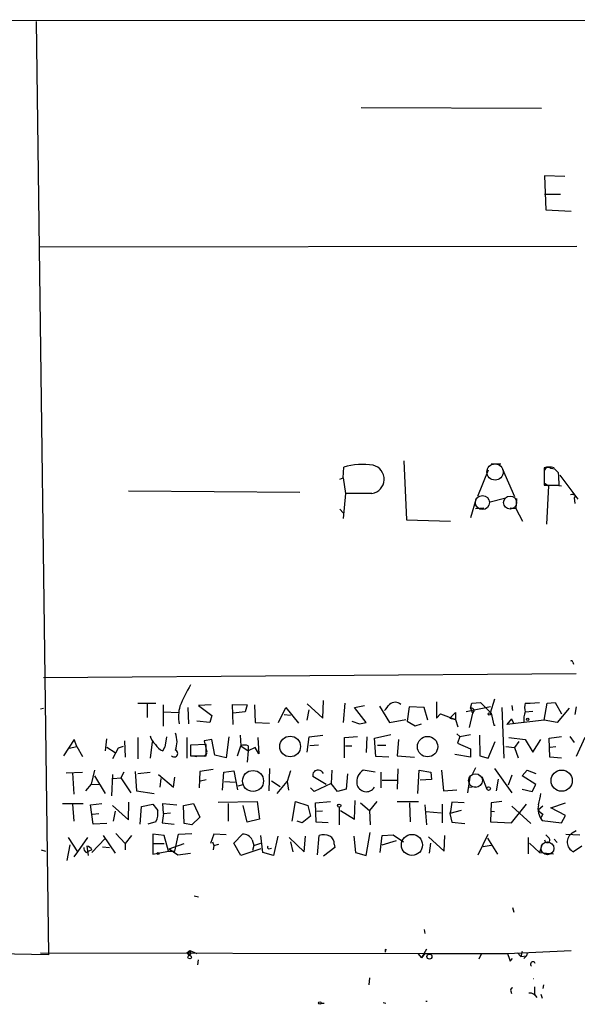
# Model space of a CAD drawing. Extents: x 7 to 749, y 806 to 1742.
# Drawn here: x 171 to 246, y 806 to 939 of the extents above; entities that cross this region are included whole.
import ezdxf

# ---------------------------------------------------------------- set-up
doc = ezdxf.new("R2010")
doc.units = 0
doc.header["$MEASUREMENT"] = 0
doc.layers.add('MAIN', color=5, linetype='CONTINUOUS')

msp = doc.modelspace()

# ---------------------------------------------------------------- linework, layer by layer
at = {"layer": 'MAIN'}
for p, q in [((20.6587, 939.1795), (509.778, 938.9255)), ((172.8047, 938.9255), (174.498, 813.0261)), ((216.662, 927.3261), (240.9613, 927.2415)), ((244.094, 918.0128), (241.3847, 918.0975)), ((241.3847, 918.0975), (241.554, 913.5255)), ((241.3847, 915.6421), (243.5013, 915.6421)), ((241.554, 913.5255), (244.9407, 913.3561)), ((173.3127, 908.5301), (245.7027, 908.6148)), ((222.4193, 879.6588), (222.758, 871.7001)), ((214.2067, 877.3728), (214.2913, 878.8121)), ((233.7647, 878.3888), (232.3253, 874.8328)), ((234.188, 879.2355), (235.458, 879.2355)), ((235.712, 878.5581), (237.3207, 874.8328)), ((241.3, 878.7275), (241.3, 877.8808)), ((241.3, 878.2195), (241.3, 876.3568)), ((242.7393, 878.5581), (242.2313, 878.6428)), ((213.7833, 877.2035), (214.2067, 877.3728)), ((214.2067, 877.3728), (214.5453, 875.2561)), ((243.4167, 877.7115), (245.872, 874.4941)), ((185.2507, 875.5948), (208.3647, 875.4255)), ((241.3, 876.6955), (241.8927, 876.2721)), ((241.3, 876.3568), (243.332, 876.3568)), ((241.8927, 876.2721), (241.6387, 871.1075)), ((242.9087, 876.3568), (243.6707, 876.2721)), ((214.5453, 875.2561), (214.2067, 871.8695)), ((218.1013, 875.2561), (214.5453, 875.2561)), ((232.156, 874.5788), (231.394, 871.9541)), ((235.966, 874.5788), (234.0187, 874.0708)), ((237.5747, 874.5788), (237.49, 873.2241)), ((245.5333, 874.9175), (245.364, 874.6635)), ((245.364, 874.6635), (245.4487, 873.9015)), ((213.7833, 873.1395), (214.2067, 872.6315)), ((232.0713, 873.2241), (233.172, 873.3088)), ((236.728, 873.3088), (237.49, 873.2241)), ((237.49, 873.2241), (238.4213, 871.5308)), ((222.758, 871.7001), (228.6847, 871.5308)), ((245.1947, 852.4808), (245.2793, 852.2268)), ((173.8207, 850.4488), (245.618, 850.9568)), ((173.3973, 846.2155), (173.8207, 846.3001)), ((186.5207, 846.9775), (188.976, 846.9775)), ((187.7907, 846.8928), (187.7907, 845.0301)), ((189.992, 843.8448), (189.992, 846.7235)), ((193.294, 846.3848), (193.3787, 844.1835)), ((196.4267, 846.7235), (194.7333, 846.6388)), ((194.7333, 846.6388), (196.5113, 845.2841)), ((199.39, 844.0988), (199.3053, 846.8081)), ((199.3053, 846.8081), (201.2527, 846.7235)), ((201.2527, 846.7235), (200.9987, 845.7921)), ((202.2687, 846.7235), (202.3533, 844.3528)), ((205.486, 844.3528), (206.502, 846.3848)), ((206.502, 846.3848), (208.1953, 844.2681)), ((209.3807, 846.8928), (211.4973, 844.9455)), ((211.4973, 844.9455), (211.582, 847.3161)), ((214.4607, 846.9775), (214.2067, 844.3528)), ((215.7307, 846.3848), (217.0853, 846.6388)), ((217.3393, 844.3528), (215.7307, 846.3848)), ((219.1173, 846.5541), (220.472, 844.3528)), ((223.0967, 846.4695), (222.8427, 844.5221)), ((225.1287, 846.3848), (223.0967, 846.4695)), ((225.6367, 844.6915), (225.1287, 846.3848)), ((226.822, 847.1468), (226.822, 844.9455)), ((234.1033, 846.4695), (230.8013, 845.7921)), ((231.394, 846.3001), (231.5633, 846.9775)), ((231.394, 846.3001), (231.648, 845.6228)), ((231.5633, 846.9775), (232.7487, 847.0621)), ((232.7487, 847.0621), (234.188, 845.6228)), ((234.6113, 847.4855), (234.0187, 845.6228)), ((235.6273, 846.3848), (235.8813, 839.5268)), ((236.982, 846.6388), (237.0667, 845.9615)), ((238.76, 846.9775), (239.4373, 846.9775)), ((239.4373, 846.9775), (240.7073, 847.0621)), ((241.3, 844.6915), (241.7233, 846.9775)), ((241.7233, 846.9775), (242.824, 847.0621)), ((242.824, 847.0621), (243.6707, 845.5381)), ((244.6867, 846.3001), (243.078, 844.3528)), ((245.618, 846.4695), (245.4487, 845.4535)), ((189.992, 845.7921), (192.024, 845.7075)), ((196.5113, 845.2841), (196.2573, 844.3528)), ((200.9987, 845.7921), (199.39, 845.6228)), ((206.248, 845.4535), (207.0947, 845.3688)), ((209.3807, 844.6915), (209.6347, 846.0461)), ((226.822, 844.9455), (227.33, 845.5381)), ((227.33, 845.5381), (229.362, 844.7761)), ((228.6, 844.9455), (229.362, 845.7075)), ((228.6, 844.9455), (229.362, 844.7761)), ((229.362, 845.7075), (229.362, 844.7761)), ((231.648, 845.6228), (231.2247, 843.6755)), ((231.902, 845.9615), (231.648, 845.6228)), ((234.188, 845.6228), (234.5267, 844.0141)), ((238.76, 845.7921), (239.776, 845.8768)), ((196.2573, 844.3528), (194.4793, 844.5221)), ((202.3533, 844.3528), (204.3007, 844.2681)), ((215.392, 844.5221), (216.408, 844.1835)), ((216.408, 844.1835), (217.3393, 844.3528)), ((220.472, 844.3528), (222.6733, 844.7761)), ((222.8427, 844.5221), (223.9433, 843.9295)), ((223.9433, 843.9295), (224.79, 844.1835)), ((229.362, 844.7761), (229.7007, 843.7601)), ((234.5267, 844.0141), (234.696, 844.0141)), ((236.8973, 844.8608), (236.3047, 844.0988)), ((241.3, 844.6915), (236.3047, 844.0988)), ((236.8973, 844.8608), (237.236, 844.1835)), ((243.078, 844.3528), (241.3, 844.6915)), ((186.5207, 842.3208), (186.5207, 839.4421)), ((190.4153, 842.4055), (190.1613, 841.0508)), ((193.1247, 842.3208), (193.1247, 839.5268)), ((198.7973, 842.4055), (198.4587, 839.6115)), ((200.3213, 842.6595), (200.406, 841.2201)), ((202.692, 842.3208), (202.8613, 840.1195)), ((209.3807, 840.3735), (209.6347, 842.4055)), ((209.6347, 842.4055), (211.4973, 842.6595)), ((214.376, 842.3208), (216.154, 842.4901)), ((214.376, 839.6115), (214.376, 842.3208)), ((217.424, 842.4055), (217.3393, 840.2888)), ((218.44, 842.2361), (220.6413, 842.7441)), ((218.6093, 839.7808), (218.44, 842.2361)), ((229.5313, 842.8288), (229.9547, 842.4901)), ((229.9547, 842.4901), (229.616, 841.5588)), ((229.9547, 842.4901), (231.394, 842.7441)), ((232.5793, 842.6595), (232.664, 839.8655)), ((236.5587, 842.3208), (238.76, 842.0668)), ((241.9773, 842.2361), (243.6707, 842.4901)), ((242.062, 839.6961), (241.9773, 842.2361)), ((244.7713, 842.4901), (245.364, 841.6435)), ((246.8033, 842.3208), (245.618, 839.7808)), ((177.9693, 842.0668), (176.53, 839.8655)), ((177.292, 840.8815), (178.308, 841.1355)), ((178.308, 841.1355), (177.9693, 842.0668)), ((178.308, 841.1355), (179.07, 839.7808)), ((182.2873, 842.1515), (182.118, 840.5428)), ((182.372, 841.0508), (183.4727, 840.2888)), ((184.5733, 841.1355), (183.896, 840.8815)), ((184.7427, 841.8975), (184.8273, 839.6961)), ((188.468, 841.7281), (188.214, 839.5268)), ((189.9073, 840.5428), (190.1613, 841.0508)), ((195.7493, 841.3895), (193.6327, 841.3048)), ((193.6327, 841.3048), (193.6327, 839.8655)), ((196.5113, 842.0668), (195.4953, 841.8975)), ((195.4953, 841.8975), (195.834, 840.3735)), ((195.7493, 839.8655), (195.7493, 841.3895)), ((196.9347, 839.9501), (196.5113, 842.0668)), ((199.9827, 839.8655), (200.406, 841.2201)), ((200.406, 841.2201), (201.422, 840.5428)), ((201.422, 841.2201), (201.422, 840.5428)), ((202.3533, 840.9661), (201.422, 840.5428)), ((202.8613, 840.1195), (202.3533, 840.9661)), ((210.9047, 841.3048), (209.7193, 841.2201)), ((214.5453, 841.2201), (215.392, 841.2201)), ((218.8633, 841.3048), (219.964, 841.3048)), ((221.6573, 842.0668), (221.488, 839.8655)), ((229.616, 841.5588), (231.394, 840.7968)), ((233.7647, 839.5268), (234.696, 841.8128)), ((236.1353, 841.1355), (237.3207, 840.9661)), ((237.9133, 841.8128), (237.3207, 840.9661)), ((237.3207, 840.9661), (237.8287, 839.6115)), ((238.76, 842.0668), (239.776, 840.3735)), ((239.776, 840.3735), (240.8767, 842.0668)), ((242.1467, 841.0508), (242.9087, 841.1355)), ((183.896, 840.8815), (183.134, 839.4421)), ((193.6327, 839.8655), (195.7493, 839.8655)), ((193.8867, 839.8655), (194.4793, 839.7808)), ((195.834, 840.2041), (195.4953, 839.7808)), ((198.4587, 839.6115), (196.9347, 839.9501)), ((201.422, 840.5428), (201.2527, 839.0188)), ((220.3873, 839.6961), (218.6093, 839.7808)), ((221.488, 839.8655), (223.8587, 839.6961)), ((231.394, 839.6961), (229.2773, 840.0348)), ((231.394, 840.7968), (231.394, 839.6961)), ((232.664, 839.8655), (233.7647, 839.5268)), ((243.6707, 839.5268), (242.062, 839.6961)), ((232.0713, 838.2568), (231.648, 837.4101)), ((176.8687, 837.5795), (179.07, 837.6641)), ((177.7153, 837.5795), (177.8847, 834.7008)), ((180.6787, 837.9181), (180.2553, 836.0555)), ((180.6787, 837.1561), (182.118, 834.7855)), ((183.134, 837.3255), (182.9647, 834.4468)), ((184.658, 837.6641), (184.2347, 836.9021)), ((186.182, 837.7488), (186.3513, 835.1241)), ((186.5207, 837.4948), (188.214, 837.6641)), ((189.3147, 837.3255), (191.3467, 835.6321)), ((191.3467, 835.6321), (191.516, 836.9868)), ((194.9027, 837.7488), (194.818, 835.5475)), ((196.6807, 838.0028), (194.9027, 837.7488)), ((197.9507, 835.2088), (198.12, 837.6641)), ((198.12, 837.6641), (199.4747, 837.8335)), ((199.4747, 837.8335), (199.9827, 835.2935)), ((204.3007, 838.1721), (204.216, 835.1241)), ((207.0947, 837.8335), (206.6713, 836.3941)), ((211.9207, 835.9708), (210.1427, 837.0715)), ((212.6827, 837.9181), (212.598, 836.1401)), ((214.7993, 837.4101), (214.63, 835.3781)), ((218.5247, 837.6641), (216.916, 837.9181)), ((219.2867, 837.6641), (219.2867, 835.5475)), ((221.5727, 838.0875), (221.488, 835.3781)), ((224.282, 834.7855), (224.4513, 837.9181)), ((224.4513, 837.9181), (226.06, 837.6641)), ((226.06, 837.6641), (226.1447, 836.6481)), ((227.4993, 837.9181), (227.7533, 835.1241)), ((231.3093, 836.9868), (230.9707, 834.8701)), ((232.918, 837.0715), (233.5953, 835.3781)), ((234.6113, 838.1721), (236.982, 834.8701)), ((236.982, 837.2408), (236.474, 835.8861)), ((238.3367, 837.1561), (239.014, 837.9181)), ((240.1993, 835.9708), (238.3367, 837.1561)), ((239.014, 837.9181), (240.1993, 837.4948)), ((180.2553, 836.0555), (179.4933, 835.1241)), ((180.2553, 836.0555), (181.356, 835.9708)), ((183.2187, 836.8175), (184.2347, 836.9021)), ((184.2347, 836.9021), (185.5893, 834.8701)), ((189.6533, 836.8175), (189.484, 835.6321)), ((194.9873, 836.4788), (195.7493, 836.6481)), ((198.2047, 836.3941), (199.644, 836.3095)), ((200.0673, 835.8015), (200.7447, 835.9708)), ((204.5547, 836.4788), (205.74, 835.7168)), ((205.3167, 834.7855), (206.6713, 836.3941)), ((206.6713, 836.3941), (206.8407, 835.2088)), ((212.598, 836.1401), (210.312, 835.0395)), ((213.4447, 835.0395), (212.598, 836.1401)), ((219.456, 836.5635), (221.488, 836.5635)), ((226.1447, 836.6481), (224.6207, 836.5635)), ((231.14, 835.6321), (232.0713, 835.7168)), ((235.1193, 836.7328), (234.8653, 835.1241)), ((239.6913, 835.0395), (240.1993, 835.9708)), ((186.3513, 835.1241), (188.722, 834.7855)), ((210.312, 835.0395), (209.804, 835.5475)), ((214.63, 835.3781), (213.4447, 835.0395)), ((227.7533, 835.1241), (229.5313, 835.2935)), ((238.3367, 835.3781), (239.6913, 835.0395)), ((176.3607, 833.4308), (179.1547, 833.4308)), ((177.7153, 833.3461), (177.8847, 831.0601)), ((180.1707, 833.2615), (181.6947, 833.4308)), ((180.5093, 830.6368), (180.1707, 833.2615)), ((183.134, 833.1768), (185.2507, 831.2295)), ((185.2507, 831.2295), (185.3353, 833.6001)), ((186.8593, 830.6368), (187.0287, 833.0075)), ((187.0287, 833.0075), (188.5527, 833.3461)), ((189.992, 832.0761), (189.9073, 833.4308)), ((189.9073, 833.4308), (191.77, 833.2615)), ((192.7013, 833.1768), (194.056, 833.4308)), ((192.786, 830.7215), (192.7013, 833.1768)), ((194.056, 833.4308), (194.9027, 831.5681)), ((197.358, 833.6001), (202.6073, 833.6848)), ((198.7127, 833.4308), (198.7127, 831.0601)), ((201.2527, 830.8908), (200.7447, 833.1768)), ((202.6073, 833.6848), (202.946, 831.3141)), ((207.3487, 831.0601), (207.772, 833.6848)), ((207.772, 833.6848), (209.4653, 833.1768)), ((209.4653, 833.1768), (209.804, 831.7375)), ((210.4813, 833.5155), (212.5133, 833.6848)), ((210.566, 830.8908), (210.4813, 833.5155)), ((213.6987, 832.9228), (213.6987, 830.5521)), ((215.7307, 831.3141), (215.8153, 833.8541)), ((216.5773, 833.5155), (217.7627, 832.4995)), ((218.7787, 833.6848), (217.7627, 832.4995)), ((221.488, 833.6848), (224.3667, 833.6848)), ((223.1813, 833.5155), (223.266, 830.9755)), ((225.2133, 833.2615), (225.4673, 830.5521)), ((227.584, 833.3461), (227.584, 830.8061)), ((228.854, 833.6001), (228.6847, 832.3301)), ((230.5473, 833.5155), (228.854, 833.6001)), ((234.188, 833.5155), (234.1033, 830.9755)), ((235.6273, 833.6848), (234.188, 833.5155)), ((236.8973, 830.8061), (238.9293, 833.3461)), ((236.982, 833.0921), (239.522, 830.7215)), ((241.1307, 833.0921), (240.538, 832.5841)), ((242.2313, 832.8381), (244.1787, 833.5155)), ((180.4247, 831.9915), (181.2713, 832.0761)), ((183.4727, 832.4148), (183.2187, 831.0601)), ((189.992, 832.0761), (189.8227, 830.8061)), ((189.992, 832.0761), (190.9233, 832.1608)), ((209.804, 831.7375), (208.7033, 830.8061)), ((211.4127, 832.4148), (210.6507, 832.3301)), ((213.868, 832.4995), (215.7307, 831.3141)), ((217.7627, 832.4995), (217.8473, 830.5521)), ((225.3827, 832.3301), (227.4147, 832.1608)), ((230.124, 832.4995), (228.6, 832.0761)), ((228.6847, 832.3301), (228.6, 832.0761)), ((228.6, 832.0761), (228.854, 830.8908)), ((234.1033, 832.4148), (234.6113, 832.3301)), ((241.1307, 831.9915), (240.8767, 831.4835)), ((244.1787, 831.8221), (242.2313, 832.8381)), ((243.6707, 830.8061), (244.1787, 831.8221)), ((182.372, 830.7215), (180.5093, 830.6368)), ((188.976, 830.9755), (187.8753, 830.6368)), ((189.8227, 830.8061), (191.4313, 830.6368)), ((193.802, 830.5521), (192.786, 830.7215)), ((194.9027, 831.5681), (193.802, 830.5521)), ((202.946, 831.3141), (201.2527, 830.8908)), ((208.7033, 830.8061), (208.026, 831.0601)), ((212.1747, 830.8061), (210.566, 830.8908)), ((228.854, 830.8908), (230.632, 830.7215)), ((234.1033, 830.9755), (236.8973, 830.8061)), ((240.8767, 831.4835), (241.046, 831.1448)), ((241.046, 831.1448), (243.6707, 830.8061)), ((181.864, 829.1128), (183.4727, 826.7421)), ((183.5573, 829.3668), (184.8273, 828.0121)), ((185.674, 829.1128), (184.8273, 828.0121)), ((190.0767, 829.1128), (188.5527, 829.2821)), ((188.5527, 829.2821), (188.5527, 826.5728)), ((190.6693, 826.9961), (190.0767, 829.1128)), ((191.516, 826.9961), (192.024, 829.2821)), ((192.024, 829.2821), (193.802, 829.3668)), ((196.7653, 829.2821), (196.342, 828.0121)), ((198.4587, 829.1975), (196.7653, 829.2821)), ((199.4747, 828.0968), (200.66, 829.2821)), ((203.3693, 826.8268), (203.1153, 829.1128)), ((205.4013, 829.0281), (204.8087, 826.4035)), ((208.9573, 826.9115), (209.1267, 829.0281)), ((210.7353, 826.4881), (210.9893, 829.1128)), ((215.646, 829.0281), (215.9, 826.8268)), ((217.3393, 826.4035), (217.8473, 829.5361)), ((219.202, 826.8268), (219.456, 829.1128)), ((219.456, 829.1128), (220.98, 829.1975)), ((220.98, 829.1975), (222.3347, 828.2661)), ((225.7213, 828.9435), (227.838, 826.9961)), ((227.838, 826.9961), (227.9227, 829.1128)), ((232.41, 826.4881), (233.7647, 829.2821)), ((241.9773, 828.7741), (241.554, 829.1975)), ((244.2633, 829.2821), (246.126, 829.1975)), ((245.11, 829.4515), (245.618, 829.7901)), ((177.3767, 827.8428), (176.9533, 825.7261)), ((177.1227, 828.8588), (178.3927, 826.9115)), ((179.7473, 828.8588), (178.3927, 826.9115)), ((179.6627, 827.6735), (179.832, 826.4035)), ((180.34, 826.8268), (182.118, 828.6895)), ((184.8273, 828.0121), (184.8273, 827.1655)), ((188.5527, 828.0121), (190.0767, 828.0121)), ((190.754, 827.3348), (192.786, 828.0121)), ((196.596, 828.2661), (196.7653, 827.7581)), ((196.7653, 827.7581), (196.6807, 827.1655)), ((196.7653, 827.7581), (197.4427, 827.9275)), ((200.406, 826.4035), (199.4747, 828.0968)), ((201.93, 828.5201), (202.184, 827.7581)), ((202.184, 827.7581), (202.0147, 827.0808)), ((202.184, 827.7581), (203.1153, 828.0968)), ((206.9253, 828.8588), (208.9573, 826.9115)), ((207.0947, 828.2661), (207.4333, 826.9115)), ((213.0213, 827.9275), (213.106, 827.5041)), ((219.456, 827.8428), (221.4033, 828.4355)), ((225.9753, 828.0968), (225.806, 826.7421)), ((234.188, 827.7581), (233.0873, 827.5888)), ((233.68, 828.7741), (235.0347, 826.5728)), ((239.1833, 828.8588), (239.1833, 826.6575)), ((239.3527, 828.0968), (240.7073, 826.8268)), ((241.046, 827.9275), (240.7073, 826.8268)), ((242.6547, 828.6048), (243.078, 828.1815)), ((246.38, 827.6735), (245.2793, 826.9115)), ((173.482, 827.1655), (174.0747, 826.9961)), ((178.3927, 826.9115), (177.8847, 826.2341)), ((179.578, 826.8268), (179.9167, 826.9961)), ((180.34, 827.1655), (179.9167, 826.9961)), ((181.7793, 827.5888), (182.7107, 827.5041)), ((188.5527, 826.5728), (190.6693, 826.9961)), ((190.6693, 826.9961), (191.516, 826.9961)), ((190.754, 827.3348), (191.9393, 826.4881)), ((191.9393, 826.4881), (193.6327, 826.7421)), ((203.1153, 827.3348), (200.406, 826.4035)), ((204.8087, 826.4035), (203.3693, 826.8268)), ((204.216, 827.3348), (204.5547, 827.4195)), ((213.106, 827.5041), (211.582, 826.3188)), ((215.9, 826.8268), (217.3393, 826.4035)), ((240.7073, 826.8268), (242.57, 826.6575)), ((194.1407, 820.9848), (194.7333, 820.8155)), ((237.0667, 819.3761), (237.236, 818.7835)), ((225.1287, 816.4128), (225.2133, 815.9048)), ((174.498, 813.0261), (142.8327, 813.6188)), ((173.3973, 813.2801), (225.2133, 813.1955)), ((193.1247, 813.2801), (193.548, 813.6188)), ((193.1247, 813.2801), (193.4633, 812.9415)), ((193.294, 813.1955), (193.4633, 812.9415)), ((193.7173, 813.2801), (193.4633, 812.9415)), ((193.548, 813.6188), (194.4793, 813.1955)), ((219.964, 813.7881), (219.8793, 813.3648)), ((219.8793, 813.7035), (219.8793, 813.3648)), ((224.282, 813.1955), (224.79, 812.6028)), ((225.4673, 813.7881), (224.79, 812.6028)), ((225.2133, 813.1955), (224.79, 812.6028)), ((225.2133, 813.1955), (236.3893, 813.1955)), ((232.8333, 813.1108), (232.4947, 812.4335)), ((236.3893, 813.1955), (244.9407, 813.6188)), ((237.744, 813.2801), (238.1673, 812.7721)), ((238.3367, 813.4495), (238.1673, 812.7721)), ((239.014, 813.2801), (238.9293, 812.8568)), ((194.6487, 812.3488), (194.564, 811.6715)), ((236.728, 812.1795), (237.0667, 812.5181)), ((238.1673, 812.7721), (238.9293, 812.8568)), ((238.9293, 812.8568), (238.5907, 812.5181)), ((217.7627, 809.8935), (217.678, 808.9621)), ((239.8607, 809.8088), (239.9453, 809.8088)), ((236.8127, 808.1155), (236.8973, 807.7768)), ((240.03, 808.7081), (240.03, 807.6921)), ((240.3687, 807.2688), (240.03, 807.6921)), ((240.8767, 807.6921), (241.046, 807.1841)), ((241.2153, 808.9621), (241.1307, 808.4541)), ((211.2433, 806.5068), (211.6667, 806.5068)), ((219.6253, 806.5915), (219.964, 806.5068)), ((225.3827, 806.7608), (225.552, 806.7608))]:
    msp.add_line(p, q, dxfattribs=at)
at = {"layer": 'MAIN', "color": 5}
for centre, radius in [((234.6959, 878.1589), 1.096), ((233.0026, 874.0285), 0.949), ((236.7279, 874.0285), 0.8828), ((232.0582, 836.5253), 0.9256), ((241.7656, 827.3772), 0.8616)]:
    msp.add_circle(centre, radius, dxfattribs=at)
at = {"layer": 'MAIN'}
for centre, radius in [((233.9128, 845.517), 0.1496), ((239.0986, 844.7762), 0.1693), ((207.0681, 841.1197), 1.3967), ((225.5976, 841.1009), 1.3764), ((202.0624, 836.4676), 1.4162), ((243.6811, 836.5109), 1.4334), ((233.8281, 835.4417), 0.2413), ((213.6865, 833.1406), 0.218), ((223.4916, 827.8422), 1.4213), ((189.2723, 826.6998), 0.1338), ((225.8483, 812.7722), 0.3413), ((193.5268, 812.7087), 0.2413), ((211.0655, 806.5153), 0.178)]:
    msp.add_circle(centre, radius, dxfattribs=at)
for centre, radius, start, end in [((216.8316, 870.3131), 8.8705, 80.663404, 106.641089), ((217.8017, 877.1782), 1.9453, 278.859471, 76.048765), ((241.9773, 876.0582), 2.7539, 75.760402, 104.237581), ((241.8926, 878.1518), 0.5965, 55.40144, 173.482652), ((115.9933, 751.3041), 179.6055, 44.885409, 45.114591), ((217.2364, 875.9002), 26.0996, 1.002414, 4.724974), ((245.0677, 874.4943), 0.6292, 42.268789, 109.661787), ((244.983, 852.4808), 0.2116, 0, 126.875312), ((219.9401, 834.4794), 30.2603, 150.385649, 156.482553), ((197.7311, 845.1697), 5.7082, 165.964243, 189.948788), ((8.4712, 1015.7196), 271.0635, 321.224769, 321.453938), ((221.234, 845.9192), 1.1708, 49.395521, 130.604479), ((231.4618, 845.8515), 0.4537, 14.030118, 98.594459), ((240.7497, 846.3848), 2.0761, 163.412042, 196.587958), ((241.046, 844.8185), 2.4847, 156.931002, 188.820497), ((190.2503, 842.9522), 2.071, 190.49984, 228.98819), ((188.7218, 841.7705), 3.0975, 338.345604, 21.654396), ((190.5349, 842.3288), 1.8931, 209.747509, 250.638536), ((200.914, 839.739), 1.5658, 71.068631, 108.931369), ((191.4405, 840.1839), 0.4716, 222.473126, 70.143516), ((210.785, 837.2596), 0.6693, 79.697451, 196.32287), ((210.7497, 836.9167), 1.0133, 34.78312, 81.201392), ((217.9331, 836.332), 1.8842, 122.670365, 188.438444), ((217.3385, 836.3131), 1.2951, 191.473049, 328.27366), ((224.7331, 837.5737), 16.3826, 344.7389, 350.200978), ((400.529, 1002.2379), 271.0321, 218.546032, 218.775228), ((243.0855, 832.7536), 2.5976, 168.724673, 218.267111), ((186.4224, 832.1843), 2.8252, 334.668486, 6.405587), ((241.8504, 833.304), 1.4969, 208.746399, 241.262154), ((200.7871, 828.0546), 1.2341, 22.160931, 95.911556), ((211.595, 827.1329), 2.0705, 66.255267, 107.010157), ((211.8078, 827.9839), 1.2149, 357.338971, 59.263526), ((245.85, 828.2252), 1.4323, 121.108514, 246.51882), ((179.5839, 826.863), 0.8143, 21.805329, 84.446932), ((204.216, 827.5465), 0.2116, 143.124688, 270), ((241.7417, 828.5054), 0.3573, 177.642094, 48.755253), ((179.9166, 827.4195), 0.6826, 172.88019, 240.261365), ((192.7857, 813.7883), 0.7809, 310.611641, 347.46403), ((193.8867, 813.5765), 0.3413, 172.88123, 240.250955), ((219.1604, 814.508), 1.0789, 311.783926, 318.144628), ((490.5509, 897.3599), 267.7345, 198.322042, 198.551232), ((239.8042, 811.7562), 0.3218, 15.241065, 232.143754), ((237.0808, 808.2425), 0.2966, 92.724474, 205.347095), ((239.3244, 806.6479), 1.2149, 30.734063, 92.66081)]:
    msp.add_arc(centre, radius, start, end, dxfattribs=at)

doc.saveas('drawing.dxf')
